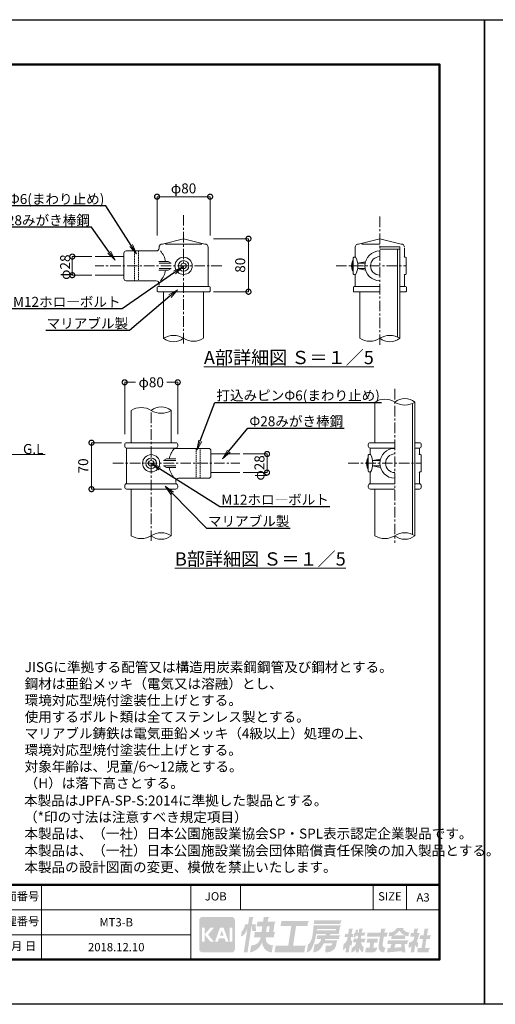
# Model space of a CAD drawing. Extents: x -29 to 25228, y -14 to 9236.
# Drawn here: x 8368 to 12669, y -14 to 8897 of the extents above; entities that cross this region are included whole.
import ezdxf
from ezdxf import colors
from ezdxf.entities.mleader import LeaderData, LeaderLine
from ezdxf.enums import TextEntityAlignment as Align
from ezdxf.math import Vec2, Vec3

# ---------------------------------------------------------------- set-up
doc = ezdxf.new("R2010")
doc.units = 0
doc.header["$MEASUREMENT"] = 0
doc.header["$PDMODE"] = 1
doc.linetypes.add('CENTER', pattern=[50.8, 31.75, -6.35, 6.35, -6.35])
doc.linetypes.add('DASHED', pattern=[19.05, 12.7, -6.35])
doc.layers.get('0').update_dxf_attribs({"linetype": 'CONTINUOUS'})
doc.layers.get('DefPoints').update_dxf_attribs({"linetype": 'CONTINUOUS'})
for name, color, linetype, lineweight in [('FRAM3', 1, 'CONTINUOUS', 50), ('ハッチング', 8, 'CONTINUOUS', 5), ('基準線', 6, 'CENTER', 18), ('外形線', 7, 'CONTINUOUS', 18), ('寸法線', 3, 'CONTINUOUS', 18), ('文字', 4, 'CONTINUOUS', 18), ('文字引出', 4, 'CONTINUOUS', 18), ('細線', 8, 'CONTINUOUS', 18), ('隠れ線', 5, 'DASHED', 18)]:
    doc.layers.add(name, color=color, linetype=linetype, lineweight=lineweight)
doc.layers.add('文字注記', color=4, linetype='CONTINUOUS')
doc.styles.get("Standard").update_dxf_attribs({"font": 'TXT.SHX', "bigfont": 'bigfont.shx'})
doc.dimstyles.new('30-5', dxfattribs={"dimscale": 30, "dimtxt": 3, "dimasz": 3, "dimexe": 0, "dimexo": 1, "dimgap": 1, "dimtad": 3, "dimdec": 1, "dimlfac": 0.166667, "dimdsep": 46, "dimtxsty": 'Standard', "dimblk": 'DOTSMALL', "dimcen": 0, "dimclrd": 3, "dimclre": 256, "dimclrt": 7, "dimadec": 3, "dimazin": 2, "dimtfac": 1, "dimtdec": 1, "dimtix": 1, "dimtmove": 2, "dimatfit": 2, "dimldrblk": 'OPEN', "dimfxl": 0, "dimtolj": 1, "dimlwd": -1, "dimlwe": -1, "dimarcsym": 0})

# ---------------------------------------------------------------- blocks, each defined once
blk = doc.blocks.new('快工房表題欄1')
at = {"layer": 'ハッチング'}
h = blk.add_hatch(color=256, dxfattribs=at)
h.paths.add_polyline_path([(-61.74, 11.86, 0.414214), (-62.74, 12.86), (-71.47, 12.86, 0.414214), (-72.47, 11.86), (-72.47, 3.14, 0.414214), (-71.47, 2.14), (-62.74, 2.14, 0.414214), (-61.74, 3.14)])
h.paths.add_polyline_path([(-68.01, 9.65), (-69.81, 7.5), (-68.01, 5.35), (-69.06, 5.35), (-70.86, 7.5), (-70.86, 5.35), (-71.66, 5.35), (-71.66, 9.65), (-70.86, 9.65), (-70.86, 7.5), (-69.06, 9.65)], flags=16)
h.paths.add_polyline_path([(-66.22, 9.65), (-65.15, 9.65), (-63.62, 5.35), (-64.47, 5.35), (-64.86, 6.43), (-66.51, 6.43), (-66.89, 5.35), (-67.74, 5.35)], flags=16)
h.paths.add_polyline_path([(-65.68, 8.75), (-65.14, 7.23), (-66.22, 7.23)], flags=0)
h.paths.add_polyline_path([(-63.35, 9.65), (-62.55, 9.65), (-62.55, 5.35), (-63.35, 5.35)], flags=16)
h = blk.add_hatch(color=256, dxfattribs=at)
h.paths.add_polyline_path([(-56.66, 10.39), (-56.48, 8.63), (-55.35, 8.63), (-55.5, 10.13, -0.262415), (-55.3, 10.59), (-56.63, 10.59), (-56.37, 12.27, -0.232242), (-55.95, 12.86), (-57.41, 12.86), (-57.76, 10.59), (-58.69, 10.59, -0.148344), (-59.53, 8.61, -0.154378), (-59.64, 8.54), (-59.68, 8.53), (-59.89, 6.98, 0.208713), (-58.41, 8.3), (-57.97, 9.25), (-59.06, 2.14), (-57.93, 2.14)])
h.paths.add_polyline_path([(-49.77, 10.82, -0.232242), (-49.35, 11.42), (-51.84, 11.42), (-51.71, 12.27, -0.232242), (-51.3, 12.86), (-53.01, 12.86), (-53.24, 11.42), (-54.94, 11.42), (-55.16, 9.98), (-53.46, 9.98), (-53.71, 8.32), (-55.71, 8.32), (-55.97, 6.68), (-53.97, 6.68, -0.398913), (-56.79, 4.3), (-57.21, 2.14, 0.260652), (-53.49, 5.23, 0.395449), (-50.61, 2.14), (-50.33, 3.95, -0.370178), (-49.92, 4.3), (-50.27, 4.3, -0.507828), (-52.37, 6.68), (-49.99, 6.68), (-49.83, 7.73, -0.232242), (-49.41, 8.32), (-50.15, 8.32)])
h.paths.add_polyline_path([(-52.07, 9.98), (-51.24, 9.98), (-51.49, 8.32), (-52.32, 8.32)], flags=16)
h.paths.add_polyline_path([(-39.73, 11.03, -0.232242), (-39.32, 11.62), (-47.72, 11.62), (-47.96, 10.08), (-44.73, 10.08), (-45.63, 4.2), (-49.46, 4.2), (-49.78, 2.14), (-40.81, 2.14), (-40.58, 3.6, -0.232242), (-40.17, 4.2), (-44.19, 4.2), (-43.28, 10.08), (-39.88, 10.08)])
h.paths.add_polyline_path([(-29.43, 11.83), (-37.82, 11.83), (-37.95, 10.69), (-29.93, 10.69), (-29.84, 11.23, -0.232242)])
h.paths.add_polyline_path([(-29.66, 10.28), (-37.99, 10.28), (-38.33, 7.29, -0.097157), (-39.21, 4.91, -0.2357), (-39.67, 4.61), (-40.09, 2.14, 0.226047), (-38.64, 3.17, 0.083786), (-37.21, 7.75), (-34.3, 7.75), (-34.37, 7.29), (-36.91, 7.29), (-37.08, 6.21), (-35.75, 6.21, -0.427669), (-37.72, 4.61), (-38.13, 2.14, 0.253999), (-35.61, 3.68), (-34.93, 4.87), (-32.34, 4.87, -0.398951), (-33.07, 4.2), (-34.31, 4.2), (-34.52, 2.14), (-33.58, 2.22, 0.315607), (-31.22, 4.2), (-31.06, 5.2, -0.232242), (-30.65, 5.8), (-34.57, 5.8), (-34.5, 6.21), (-30.38, 6.21), (-30.3, 6.7, -0.232242), (-29.89, 7.29), (-33.13, 7.29), (-33.06, 7.75), (-30.38, 7.75), (-30.08, 9.69, -0.232242)])
h.paths.add_polyline_path([(-31.2, 9.25), (-31.27, 8.79), (-37.05, 8.79), (-36.98, 9.25)], flags=16)
h = blk.add_hatch(color=256, dxfattribs=at)
h.paths.add_polyline_path([(-26.07, 7.37, -0.196119), (-25.87, 7.71), (-26.55, 7.71), (-26.38, 8.76, -0.232242), (-25.97, 9.36), (-27.32, 9.36), (-27.58, 7.71), (-28.51, 7.71), (-28.66, 6.78), (-27.72, 6.78, -0.226694), (-28.95, 4.61), (-29.22, 2.86, 0.107445), (-28.2, 3.68), (-28.43, 2.14), (-27.4, 2.14), (-27.05, 4.41, 0.167613), (-26.56, 4.18), (-26.34, 5.64, -0.334207), (-26.8, 6.06), (-26.69, 6.78), (-26.17, 6.78)])
h.paths.add_polyline_path([(-22.19, 8.12), (-23.49, 8.12), (-23.39, 8.76, -0.232242), (-22.98, 9.36), (-24.23, 9.36), (-24.42, 8.12), (-24.76, 8.12), (-24.62, 9.05), (-25.24, 9.05), (-25.32, 8.51, -0.211166), (-25.77, 7.81), (-25.96, 6.57, 0.16663), (-25.09, 7.19), (-24.56, 7.19), (-24.71, 6.26), (-25.9, 6.26), (-26.06, 5.23), (-25.17, 5.23, -0.310223), (-26.47, 3.58), (-26.68, 2.14, 0.232492), (-25.18, 3.17), (-25.34, 2.14), (-24.41, 2.14), (-24.19, 3.58, 0.2567), (-23.14, 2.14), (-22.9, 3.68, -0.155803), (-23.73, 5.23), (-22.66, 5.23), (-22.59, 5.67, -0.232242), (-22.18, 6.26), (-23.78, 6.26), (-23.64, 7.19), (-22.66, 7.19), (-22.61, 7.52, -0.232242)])
h.paths.add_polyline_path([(-15.86, 7.52, -0.232242), (-15.44, 8.12), (-16.66, 8.12), (-16.56, 8.76, -0.232242), (-16.15, 9.36), (-17.61, 9.36), (-17.8, 8.12), (-21.75, 8.12), (-21.94, 6.88), (-17.99, 6.88), (-18.42, 4.03, 0.479662), (-16.69, 2.14), (-16.56, 2.98, -0.232242), (-16.14, 3.58), (-16.33, 3.58, -0.48371), (-17.21, 4.53), (-16.85, 6.88), (-15.96, 6.88)])
h.paths.add_polyline_path([(-18.69, 5.93, -0.196119), (-18.49, 6.26), (-21.82, 6.26), (-21.99, 5.13), (-20.91, 5.13), (-21.14, 3.58), (-22.23, 3.58), (-22.45, 2.14), (-20.01, 2.14, 0.392788), (-18.84, 3.89, -0.340104), (-19.39, 3.58), (-20.01, 3.58), (-19.77, 5.13), (-18.81, 5.13)])
h.paths.add_polyline_path([(-11.07, 9.15, -0.207311), (-10.8, 9.56), (-12.86, 9.56, -0.27827), (-15.23, 8.12), (-15.39, 7.04, 0.062802), (-14.47, 7.12), (-14.62, 6.16), (-10.49, 6.16), (-10.33, 7.23, 0.06639), (-9.42, 7.04), (-9.34, 7.52, -0.211093), (-8.99, 8.08, -0.196447)])
h.paths.add_polyline_path([(-10.48, 7.29), (-13.9, 7.29, 0.15691), (-12.14, 8.74, 0.161164)], flags=16)
h.paths.add_polyline_path([(-9.29, 5.75), (-15.59, 5.75), (-15.75, 4.72), (-14.51, 4.72), (-14.92, 3.48), (-15.65, 3.48), (-15.85, 2.14), (-11.36, 2.53), (-11.32, 2.14), (-10.28, 2.14), (-10.59, 4.72), (-9.78, 4.72), (-9.71, 5.15, -0.232242)])
h.paths.add_polyline_path([(-11.62, 4.72), (-11.51, 3.76), (-13.66, 3.57), (-13.27, 4.72)], flags=17)
h.paths.add_polyline_path([(-5.84, 8.02), (-6.8, 8.02), (-6.69, 8.76, -0.232242), (-6.27, 9.36), (-7.63, 9.36), (-7.83, 8.02), (-8.67, 8.02), (-8.84, 6.88), (-7.6, 6.88, -0.397579), (-9.25, 5.13), (-9.36, 3.48, 0.050976), (-8.46, 3.94), (-8.74, 2.14), (-7.71, 2.14), (-7.36, 4.41, 0.16671), (-6.67, 3.58), (-6.47, 4.92, -0.169934), (-6.85, 5.64, 0.091272), (-6.26, 7.34), (-6.25, 7.42, -0.232242)])
h.paths.add_polyline_path([(-2.46, 7.29), (-3.82, 7.29), (-3.59, 8.76, -0.232242), (-3.18, 9.36), (-4.53, 9.36), (-4.85, 7.29), (-5.88, 7.29), (-6.06, 6.16), (-5.02, 6.16), (-5.44, 3.48), (-6.57, 3.48), (-6.78, 2.14), (-3.37, 2.14), (-3.26, 2.88, -0.232242), (-2.84, 3.48), (-4.41, 3.48), (-3.99, 6.16), (-2.96, 6.16), (-2.88, 6.7, -0.232242)])
at = {"layer": 'FRAM3'}
for p, q in [((0, 22.5), (-377.5, 22.5)), ((-377.5, 22.5), (-377.5, 0)), ((0, 0), (0, 22.5)), ((0, 0), (-377.5, 0))]:
    blk.add_line(p, q, dxfattribs=at)
at = {"layer": '外形線'}
for p, q in [((-272.5, 22.5), (-272.5, 0)), ((-270, 22.5), (-270, 0)), ((-250, 22.5), (-250, 0)), ((-220, 22.5), (-220, 0)), ((-135, 22.5), (-135, 0)), ((-75, 22.5), (-75, 0)), ((-20, 22.5), (-20, 15)), ((0, 15), (-377.5, 15)), ((-75, 7.5), (-377.5, 7.5))]:
    blk.add_line(p, q, dxfattribs=at)
at = {"layer": '細線'}
for p, q in [((-367.5, 22.5), (-367.5, 0)), ((-302.5, 22.5), (-302.5, 0)), ((-260, 22.5), (-260, 0)), ((-240, 22.5), (-240, 0)), ((-205, 22.5), (-205, 0)), ((-120, 22.5), (-120, 0)), ((-60, 22.5), (-60, 15)), ((-10, 22.5), (-10, 15))]:
    blk.add_line(p, q, dxfattribs=at)
at = {"layer": '文字', "attachment_point": 5}
for s, insert, char_height, width in [('符 号', (-372.5, 18.75), 2.5, 10), ('改 定 事 項', (-335, 18.75), 2.5, 65), ('年 月 日', (-287.5, 18.75), 2.5, 30), ('設 計', (-265, 18.75), 2.5, 10), ('ｍｍ', (-230, 18.75), 3, 20), ('製品名称', (-212.5, 18.75), 2.5, 15), ('図面番号', (-127.5, 18.75), 2.5, 15), ('JOB', (-67.5, 18.75), 2.5, 15), ('SIZE', (-15, 18.75), 2.5, 10), ('製 図', (-265, 11.25), 2.5, 10), ('縮 尺', (-245, 11.25), 2.5, 10), ('型    番', (-212.5, 11.25), 2.5, 15), ('管理番号', (-127.5, 11.25), 2.5, 15), ('検 図', (-265, 3.75), 2.5, 10), ('番 号', (-245, 3.75), 2.5, 10), ('物件名称', (-212.5, 3.75), 2.5, 15), ('年 月 日', (-127.5, 3.75), 2.5, 15)]:
    blk.add_mtext(s, dxfattribs=dict(at, insert=insert, char_height=char_height, width=width))
at = {"layer": '文字'}
for tag, p in [('設計', (-255, 18.75)), ('製品名称', (-170, 18.75)), ('図面番号', (-97.5, 18.75)), ('JOB', (-40, 18.75)), ('A*', (-5, 18.75)), ('符号１', (-372.5, 11.25)), ('改定事項１', (-335, 11.25)), ('改定年月日１', (-287.5, 11.25)), ('製図', (-255, 11.25)), ('縮尺', (-230, 11.25)), ('型番', (-170, 11.25)), ('管理番号', (-97.5, 11.25)), ('符号２', (-372.5, 3.75)), ('改定事項２', (-335, 3.75)), ('改定年月日２', (-287.5, 3.75)), ('検図', (-255, 3.75)), ('番号', (-230, 3.75)), ('物件名称', (-170, 3.75)), ('年月日', (-97.5, 3.75))]:
    blk.add_attdef(tag, text='', height=2.5, dxfattribs=at).set_placement(p, align=Align.MIDDLE_CENTER)
blk = doc.blocks.new('_DotSmall')
at = {"layer": 'FRAM3', "color": 0, "const_width": 0.5}
blk.add_lwpolyline([(-0.0625, 0, 1), (0.0625, 0, 1)], format="xyb", close=True, dxfattribs=at)
blk = doc.blocks.new('*D30')
at = {"layer": 'DefPoints', "color": 0}
for p in [(9049.8, 6752.6), (8843.6, 6584.6), (9049.8, 6584.6)]:
    blk.add_point(p, dxfattribs=at)
at = {"layer": '寸法線'}
for p, q in [((9019.8, 6752.6), (8843.6, 6752.6)), ((9019.8, 6584.6), (8843.6, 6584.6))]:
    blk.add_line(p, q, dxfattribs=at)
at = {"layer": '寸法線', "color": 3}
blk.add_line((8843.6, 6752.6), (8843.6, 6584.6), dxfattribs=at)
at = {"layer": '寸法線', "color": 3, "xscale": 90, "yscale": 90, "zscale": 90}
for p, rotation in [((8843.6, 6752.6), 90), ((8843.6, 6584.6), 270)]:
    blk.add_blockref('_DotSmall', p, dxfattribs=dict(at, rotation=rotation))
at = {"layer": '寸法線', "color": 7, "insert": (8778.9, 6657), "char_height": 90, "attachment_point": 5, "rotation": 90}
blk.add_mtext('\\A1;φ28', dxfattribs=at)
blk = doc.blocks.new('_OPEN')
at = {"color": 0, "linetype": 'ByBlock'}
for p, q in [((-1, 0.167), (0, 0)), ((0, 0), (-1, -0.167)), ((0, 0), (-1, 0))]:
    blk.add_line(p, q, dxfattribs=at)
blk = doc.blocks.new('*D31')
at = {"layer": 'DefPoints', "color": 0}
for p in [(10090, 6914.6), (10090, 6434.6), (10437.1, 6434.6)]:
    blk.add_point(p, dxfattribs=at)
at = {"layer": '寸法線'}
for p, q in [((10120, 6914.6), (10437.1, 6914.6)), ((10120, 6434.6), (10437.1, 6434.6))]:
    blk.add_line(p, q, dxfattribs=at)
at = {"layer": '寸法線', "color": 3}
blk.add_line((10437.1, 6914.6), (10437.1, 6434.6), dxfattribs=at)
at = {"layer": '寸法線', "color": 3, "xscale": 90, "yscale": 90, "zscale": 90}
for p, rotation in [((10437.1, 6914.6), 90), ((10437.1, 6434.6), 270)]:
    blk.add_blockref('_DotSmall', p, dxfattribs=dict(at, rotation=rotation))
at = {"layer": '寸法線', "color": 7, "insert": (10362.1, 6674.6), "char_height": 90, "attachment_point": 5, "rotation": 90}
blk.add_mtext('\\A1;80', dxfattribs=at)
blk = doc.blocks.new('*D32')
at = {"layer": 'DefPoints', "color": 0}
for p in [(10090, 7294.9), (9610, 6914.6), (10090, 6914.6)]:
    blk.add_point(p, dxfattribs=at)
at = {"layer": '寸法線'}
for p, q in [((9610, 6944.6), (9610, 7294.9)), ((10090, 6944.6), (10090, 7294.9))]:
    blk.add_line(p, q, dxfattribs=at)
at = {"layer": '寸法線', "color": 3}
blk.add_line((9610, 7294.9), (10090, 7294.9), dxfattribs=at)
at = {"layer": '寸法線', "color": 3, "xscale": 90, "yscale": 90, "zscale": 90, "rotation": 180}
blk.add_blockref('_DotSmall', (9610, 7294.9), dxfattribs=at)
at = {"layer": '寸法線', "color": 3, "xscale": 90, "yscale": 90, "zscale": 90}
blk.add_blockref('_DotSmall', (10090, 7294.9), dxfattribs=at)
at = {"layer": '寸法線', "color": 7, "insert": (9850, 7369.9), "char_height": 90, "attachment_point": 5}
blk.add_mtext('\\A1;φ80', dxfattribs=at)
blk = doc.blocks.new('*D33')
at = {"layer": 'DefPoints', "color": 0}
for p in [(9017.2, 5068.4), (9317.2, 5068.4), (9317.2, 4648.4)]:
    blk.add_point(p, dxfattribs=at)
at = {"layer": '寸法線'}
for p, q in [((9287.2, 5068.4), (9017.2, 5068.4)), ((9287.2, 4648.4), (9017.2, 4648.4))]:
    blk.add_line(p, q, dxfattribs=at)
at = {"layer": '寸法線', "color": 3}
blk.add_line((9017.2, 4648.4), (9017.2, 5068.4), dxfattribs=at)
at = {"layer": '寸法線', "color": 3, "xscale": 90, "yscale": 90, "zscale": 90}
for p, rotation in [((9017.2, 5068.4), 90), ((9017.2, 4648.4), 270)]:
    blk.add_blockref('_DotSmall', p, dxfattribs=dict(at, rotation=rotation))
at = {"layer": '寸法線', "color": 7, "insert": (8942.2, 4858.4), "char_height": 90, "attachment_point": 5, "rotation": 90}
blk.add_mtext('\\A1;70', dxfattribs=at)
blk = doc.blocks.new('*D34')
at = {"layer": 'DefPoints', "color": 0}
for p in [(10357.5, 4966.4), (10357.5, 4798.4), (10605, 4798.4)]:
    blk.add_point(p, dxfattribs=at)
at = {"layer": '寸法線'}
for p, q in [((10387.5, 4966.4), (10605, 4966.4)), ((10387.5, 4798.4), (10605, 4798.4))]:
    blk.add_line(p, q, dxfattribs=at)
at = {"layer": '寸法線', "color": 3}
blk.add_line((10605, 4966.4), (10605, 4798.4), dxfattribs=at)
at = {"layer": '寸法線', "color": 3, "xscale": 90, "yscale": 90, "zscale": 90}
for p, rotation in [((10605, 4966.4), 90), ((10605, 4798.4), 270)]:
    blk.add_blockref('_DotSmall', p, dxfattribs=dict(at, rotation=rotation))
at = {"layer": '寸法線', "color": 7, "insert": (10536.2, 4840.7), "char_height": 90, "attachment_point": 5, "rotation": 90}
blk.add_mtext('\\A1;φ28', dxfattribs=at)
blk = doc.blocks.new('*D35')
at = {"layer": 'DefPoints', "color": 0}
for p in [(9797.2, 5615.2), (9317.2, 5116.4), (9797.2, 5116.4)]:
    blk.add_point(p, dxfattribs=at)
at = {"layer": '寸法線'}
for p, q in [((9317.2, 5146.4), (9317.2, 5615.2)), ((9797.2, 5146.4), (9797.2, 5615.2))]:
    blk.add_line(p, q, dxfattribs=at)
at = {"layer": '寸法線', "color": 3}
for p, q in [((9317.2, 5615.2), (9414.7, 5615.2)), ((9797.2, 5615.2), (9699.7, 5615.2))]:
    blk.add_line(p, q, dxfattribs=at)
at = {"layer": '寸法線', "color": 3, "xscale": 90, "yscale": 90, "zscale": 90, "rotation": 180}
blk.add_blockref('_DotSmall', (9317.2, 5615.2), dxfattribs=at)
at = {"layer": '寸法線', "color": 3, "xscale": 90, "yscale": 90, "zscale": 90}
blk.add_blockref('_DotSmall', (9797.2, 5615.2), dxfattribs=at)
at = {"layer": '寸法線', "color": 7, "insert": (9557.2, 5615.2), "char_height": 90, "attachment_point": 5}
blk.add_mtext('\\A1;φ80', dxfattribs=at)

msp = doc.modelspace()

# ---------------------------------------------------------------- linework, layer by layer
at = {"layer": 'DefPoints'}
for points in [[(-29, 8896.5), (12571, 8896.5), (12571, -13.5), (-29, -13.5)], [(12571, 8896.5), (25171, 8896.5), (25171, -13.5), (12571, -13.5)]]:
    msp.add_lwpolyline(points, close=True, dxfattribs=at)
at = {"layer": 'FRAM3', "color": 1, "linetype": 'Continuous'}
msp.add_lwpolyline([(841, 391.5), (841, 8491.5), (12166, 8491.5), (12166, 391.5)], close=True, dxfattribs=at)
at = {"layer": '基準線', "ltscale": 3}
for p, q in [((9850.043, 7128.183), (9850.043, 5947.32)), ((11625.381, 7115.353), (11625.381, 5947.32)), ((10195.893, 6668.615), (9049.81, 6668.615)), ((11229.369, 6668.615), (11864.445, 6668.615)), ((11760.338, 5554.787), (11760.338, 4161.11)), ((9557.224, 5341.974), (9557.224, 4161.11)), ((9211.374, 4882.406), (10357.457, 4882.406)), ((11339.979, 4882.406), (11999.402, 4882.406))]:
    msp.add_line(p, q, dxfattribs=at)
at = {"layer": '外形線'}
for p, q in [((9850.043, 6914.615), (9658.043, 6866.615)), ((9850.043, 6866.615), (9685.572, 6866.615)), ((10042.043, 6866.615), (9850.043, 6914.615)), ((9850.043, 6866.615), (10014.514, 6866.615)), ((11433.381, 6866.615), (11625.381, 6914.615)), ((11625.381, 6866.615), (11460.91, 6866.615)), ((11625.381, 6914.615), (11817.381, 6866.615)), ((9310.043, 6783.615), (9310.043, 6553.615)), ((9603.043, 6803.615), (9330.043, 6803.615)), ((9628.043, 6828.615), (9628.043, 6836.615)), ((10072.043, 6836.615), (10072.043, 6491.615)), ((11403.381, 6836.615), (11403.381, 6752.615)), ((11625.381, 6841.593), (11806.881, 6841.593)), ((11806.881, 6820.593), (11625.381, 6820.593)), ((11785.881, 6820.593), (11785.881, 6698.615)), ((11806.881, 6841.593), (11806.881, 6820.593)), ((11806.881, 6698.615), (11806.881, 6820.593)), ((11847.381, 6748.26), (11847.381, 6828.615)), ((9310.043, 6752.615), (9049.81, 6752.615)), ((9710.332, 6707.5), (9627.05, 6707.5)), ((9738.13, 6692.615), (9628.043, 6692.615)), ((9738.13, 6692.615), (9710.332, 6707.5)), ((11378.445, 6712.615), (11382.445, 6716.615)), ((11378.445, 6712.615), (11378.445, 6624.615)), ((11384.445, 6716.615), (11382.445, 6716.615)), ((11384.445, 6740.615), (11384.445, 6596.615)), ((11384.445, 6613.189), (11384.445, 6724.041)), ((11397.381, 6746.615), (11390.445, 6746.615)), ((11424.539, 6692.615), (11495.659, 6705.993)), ((11424.539, 6692.615), (11492.532, 6692.615)), ((11785.881, 6698.615), (11785.881, 6638.615)), ((11806.881, 6698.615), (11806.881, 6638.615)), ((11851.509, 6746.615), (11858.445, 6746.615)), ((11864.445, 6740.615), (11864.445, 6596.615)), ((11864.445, 6609.725), (11864.445, 6727.505)), ((9710.332, 6629.73), (9627.05, 6629.73)), ((9738.13, 6644.615), (9628.043, 6644.615)), ((9738.13, 6644.615), (9710.332, 6629.73)), ((11378.445, 6624.615), (11382.445, 6620.615)), ((11382.445, 6620.615), (11384.445, 6620.615)), ((11424.539, 6644.615), (11495.659, 6631.237)), ((11424.539, 6644.615), (11492.532, 6644.615)), ((11785.881, 6638.615), (11785.881, 6024.616)), ((11806.881, 6434.615), (11806.881, 6638.615)), ((9310.043, 6584.615), (9049.81, 6584.615)), ((9330.043, 6533.615), (9603.043, 6533.615)), ((9628.043, 6497.615), (9628.043, 6508.615)), ((11390.445, 6590.615), (11397.381, 6590.615)), ((11403.381, 6584.615), (11403.381, 6482.615)), ((11847.381, 6482.615), (11847.381, 6588.97)), ((11847.381, 6497.615), (11847.381, 6508.615)), ((11858.445, 6590.615), (11851.509, 6590.615)), ((9610.043, 6440.615), (9610.043, 6474.627)), ((10084.043, 6434.615), (9616.043, 6434.615)), ((9619.043, 6482.615), (10081.043, 6482.615)), ((10069.043, 6482.615), (9631.043, 6482.615)), ((9850.043, 6482.615), (9638.709, 6482.615)), ((9668.543, 6434.615), (9668.543, 6013.32)), ((9850.043, 6482.615), (10061.377, 6482.615)), ((10031.543, 6434.615), (10031.543, 6013.32)), ((10090.043, 6440.615), (10090.043, 6479.615)), ((11385.381, 6440.615), (11385.381, 6479.615)), ((11391.381, 6434.615), (11625.381, 6434.615)), ((11625.381, 6482.615), (11394.381, 6482.615)), ((11406.381, 6482.615), (11625.381, 6482.615)), ((11625.381, 6482.615), (11414.047, 6482.615)), ((11443.881, 6434.615), (11443.881, 6013.32)), ((11856.381, 6482.615), (11806.881, 6482.615)), ((11806.881, 6482.615), (11836.715, 6482.615)), ((11806.881, 6434.615), (11859.381, 6434.615)), ((11806.881, 6434.615), (11806.881, 6013.32)), ((11865.381, 6440.615), (11865.381, 6474.627)), ((11578.838, 5068.406), (11578.838, 5435.688)), ((11941.838, 4912.406), (11941.838, 5435.688)), ((9375.724, 5068.406), (9375.724, 5360.872)), ((9738.724, 5068.406), (9738.724, 5360.872)), ((11920.838, 4912.406), (11920.838, 5424.391)), ((11941.838, 5080.393), (11941.838, 5374.001)), ((9317.224, 5038.406), (9317.224, 5050.406)), ((9788.224, 5068.406), (9326.224, 5068.406)), ((9335.224, 5068.406), (9779.224, 5068.406)), ((9335.224, 5020.406), (9779.224, 5020.406)), ((9335.224, 5020.406), (9335.224, 4705.406)), ((9557.224, 5068.406), (9345.89, 5068.406)), ((9557.224, 5068.406), (9768.558, 5068.406)), ((9762.027, 5017.406), (10077.224, 5017.406)), ((9797.224, 5038.406), (9797.224, 5050.406)), ((10097.224, 4997.406), (10097.224, 4767.406)), ((11520.338, 5050.406), (11520.338, 5038.406)), ((11538.338, 5068.406), (11760.338, 5068.406)), ((11538.338, 5020.406), (11760.338, 5020.406)), ((11538.338, 5020.406), (11538.338, 4966.406)), ((11920.838, 5034.383), (11920.838, 4912.406)), ((11941.838, 5068.406), (11982.338, 5068.406)), ((11941.838, 5020.406), (11982.338, 5020.406)), ((11982.338, 4962.051), (11982.338, 5020.406)), ((12000.338, 5050.406), (12000.338, 5038.406)), ((8599.012, 4962.721), (2730.4, 4962.721)), ((9669.137, 4906.406), (9696.935, 4921.291)), ((9669.137, 4906.406), (9779.224, 4906.406)), ((9696.935, 4921.291), (9780.217, 4921.291)), ((10097.224, 4966.406), (10357.457, 4966.406)), ((11517.402, 4930.406), (11513.402, 4926.406)), ((11513.402, 4838.406), (11513.402, 4926.406)), ((11519.402, 4930.406), (11517.402, 4930.406)), ((11519.402, 4954.406), (11519.402, 4810.406)), ((11519.402, 4826.98), (11519.402, 4937.831)), ((11532.338, 4960.406), (11525.402, 4960.406)), ((11559.496, 4906.406), (11630.615, 4919.783)), ((11559.496, 4906.406), (11627.488, 4906.406)), ((11920.838, 4912.406), (11920.838, 4852.406)), ((11941.838, 4912.406), (11941.838, 4852.406)), ((11986.465, 4960.406), (11993.402, 4960.406)), ((11999.402, 4954.406), (11999.402, 4810.406)), ((11999.402, 4823.516), (11999.402, 4941.295)), ((9669.137, 4858.406), (9696.935, 4843.521)), ((9669.137, 4858.406), (9779.224, 4858.406)), ((9696.935, 4843.521), (9780.217, 4843.521)), ((11513.402, 4838.406), (11517.402, 4834.406)), ((11517.402, 4834.406), (11519.402, 4834.406)), ((11559.496, 4858.406), (11627.488, 4858.406)), ((11559.496, 4858.406), (11630.615, 4845.028)), ((11920.838, 4852.406), (11920.838, 4238.407)), ((11941.838, 4648.406), (11941.838, 4852.406)), ((9779.224, 4711.406), (9779.224, 4722.406)), ((10077.224, 4747.406), (9804.224, 4747.406)), ((10097.224, 4798.406), (10357.457, 4798.406)), ((11525.402, 4804.406), (11532.338, 4804.406)), ((11538.338, 4798.406), (11538.338, 4696.406)), ((11982.338, 4696.406), (11982.338, 4802.76)), ((11982.338, 4711.406), (11982.338, 4722.406)), ((11993.402, 4804.406), (11986.465, 4804.406)), ((9317.224, 4666.406), (9317.224, 4678.406)), ((9788.224, 4696.406), (9326.224, 4696.406)), ((9335.224, 4696.406), (9779.224, 4696.406)), ((9335.224, 4648.406), (9779.224, 4648.406)), ((9557.224, 4696.406), (9345.89, 4696.406)), ((9375.724, 4648.406), (9375.724, 4227.11)), ((9557.224, 4696.406), (9768.558, 4696.406)), ((9738.724, 4648.406), (9738.724, 4227.11)), ((9797.224, 4666.406), (9797.224, 4678.406)), ((11520.338, 4666.406), (11520.338, 4678.406)), ((11760.338, 4696.406), (11529.338, 4696.406)), ((11760.338, 4696.406), (11538.338, 4696.406)), ((11538.338, 4648.406), (11760.338, 4648.406)), ((11541.338, 4696.406), (11760.338, 4696.406)), ((11578.838, 4648.406), (11578.838, 4227.11)), ((11991.338, 4696.406), (11941.838, 4696.406)), ((11941.838, 4648.406), (11941.838, 4227.11)), ((11941.838, 4648.406), (11982.338, 4648.406)), ((12000.338, 4666.406), (12000.338, 4678.406))]:
    msp.add_line(p, q, dxfattribs=at)
for points in [[(10031.543, 6013.32, -0.289613), (9850.043, 6013.32, 0.289613), (9668.543, 6013.32, -0.08748866)], [(9668.543, 6013.32, 0.35671057), (9850.043, 6013.32, 7.2840411)], [(11443.881, 6013.32, 0.289613), (11625.381, 6013.32, -0.289613), (11806.881, 6013.32, 0.08748866)], [(11806.881, 6013.32, -0.35671057), (11625.381, 6013.32, -7.2840411)], [(11578.838, 5435.688, -0.289613), (11760.338, 5435.688, 0.289613), (11941.838, 5435.688, -0.08748866)], [(11941.838, 5435.688, 0.35671057), (11760.338, 5435.688, 7.2840411)], [(9375.724, 5360.872, -0.289613), (9557.224, 5360.872, 0.289613), (9738.724, 5360.872, -0.08748866)], [(9738.724, 5360.872, 0.35671057), (9557.224, 5360.872, 7.2840411)], [(9375.724, 4227.11, 0.289613), (9557.224, 4227.11, -0.289613), (9738.724, 4227.11, 0.08748866)], [(9738.724, 4227.11, -0.35671057), (9557.224, 4227.11, -7.2840411)], [(11578.838, 4227.11, 0.289613), (11760.338, 4227.11, -0.289613), (11941.838, 4227.11, 0.08748866)], [(11941.838, 4227.11, -0.35671057), (11760.338, 4227.11, -7.2840411)]]:
    msp.add_lwpolyline(points, format="xyb", dxfattribs=at)
for centre, radius in [((9850.043, 6668.615), 78), ((9850.043, 6668.615), 48), ((9850.043, 6668.615), 25), ((9557.224, 4882.406), 78), ((9557.224, 4882.406), 48), ((9557.224, 4882.406), 25)]:
    msp.add_circle(centre, radius, dxfattribs=at)
for centre, radius, start, end in [((9658.043, 6836.615), 30, 90, 180), ((10042.043, 6836.615), 30, 0, 90), ((11433.381, 6836.615), 30, 90, 180), ((11817.381, 6836.615), 30, 0, 90), ((9330.043, 6783.615), 20, 90, 180), ((9603.043, 6828.615), 25, 270, 0), ((9485.138, 6668.615), 206.162, 10.8718889, 40.9063817), ((11625.381, 6668.615), 135, 90, 270), ((11470.811, 6668.615), 102.311, 154.5285487, 205.4714513), ((11390.445, 6740.615), 6, 90, 180), ((11397.381, 6752.615), 6, 270, 0), ((11260.825, 6668.615), 165.464, 329.4917072, 30.5082928), ((11625.381, 6668.615), 84, 90, 270), ((11851.509, 6752.615), 6, 180, 270), ((11858.445, 6740.615), 6, 0, 90), ((9485.138, 6668.615), 206.162, 319.0936183, 349.1281111), ((11390.445, 6596.615), 6, 180, 270), ((11858.445, 6596.615), 6, 270, 0), ((9330.043, 6553.615), 20, 180, 270), ((9603.043, 6508.615), 25, 0, 90), ((11397.381, 6584.615), 6, 0, 90), ((11851.509, 6584.615), 6, 90, 180), ((9619.043, 6473.615), 9, 90, 180), ((9616.043, 6440.615), 6, 180, 270), ((9619.043, 6491.615), 9, 270, 0), ((10081.043, 6491.615), 9, 180, 270), ((10081.043, 6473.615), 9, 0, 90), ((10084.043, 6440.615), 6, 270, 360), ((11394.381, 6473.615), 9, 90, 180), ((11391.381, 6440.615), 6, 180, 270), ((11394.381, 6491.615), 9, 270, 0), ((11856.381, 6491.615), 9, 180, 270), ((11856.381, 6473.615), 9, 0, 90), ((11859.381, 6440.615), 6, 270, 0), ((9335.224, 5050.406), 18, 90, 180), ((9335.224, 5038.406), 18, 180, 270), ((9922.129, 4882.406), 206.162, 139.0936183, 169.1281111), ((9779.224, 5050.406), 18, 0, 90), ((9779.224, 5038.406), 18, 270, 0), ((10077.224, 4997.406), 20, 0, 90), ((11538.338, 5050.406), 18, 90, 180), ((11538.338, 5038.406), 18, 180, 270), ((11760.338, 4882.406), 135, 90, 270), ((11982.338, 5050.406), 18, 0, 90), ((11982.338, 5038.406), 18, 270, 0), ((11626.683, 4882.406), 121.527, 158.7732082, 201.2267918), ((11525.402, 4954.406), 6, 90, 180), ((11532.338, 4966.406), 6, 270, 0), ((11395.781, 4882.406), 165.464, 329.4917072, 30.5082928), ((11760.338, 4882.406), 84, 90, 270), ((11986.465, 4966.406), 6, 180, 270), ((11993.402, 4954.406), 6, 0, 90), ((9922.129, 4882.406), 206.162, 190.8718889, 220.9063817), ((9804.224, 4722.406), 25, 90, 180), ((10077.224, 4767.406), 20, 270, 0), ((11525.402, 4810.406), 6, 180, 270), ((11532.338, 4798.406), 6, 0, 90), ((11986.465, 4798.406), 6, 90, 180), ((11993.402, 4810.406), 6, 270, 0), ((9335.224, 4678.406), 18, 90, 180), ((9335.224, 4666.406), 18, 180, 270), ((9326.224, 4705.406), 9, 270, 0), ((9788.224, 4705.406), 9, 180, 270), ((9779.224, 4678.406), 18, 0, 90), ((9779.224, 4666.406), 18, 270, 0), ((11538.338, 4678.406), 18, 90, 180), ((11538.338, 4666.406), 18, 180, 270), ((11982.338, 4678.406), 18, 0, 90), ((11982.338, 4666.406), 18, 270, 0)]:
    msp.add_arc(centre, radius, start, end, dxfattribs=at)
at = {"layer": '隠れ線'}
for p, q in [((9407.348, 6533.615), (9407.348, 6803.615)), ((9443.348, 6803.615), (9443.348, 6533.615)), ((9963.919, 5017.406), (9963.919, 4747.406)), ((9999.919, 4747.406), (9999.919, 5017.406))]:
    msp.add_line(p, q, dxfattribs=at)

# ---------------------------------------------------------------- block references
at = {"layer": '外形線', "xscale": 30, "yscale": 30, "zscale": 30}
msp.add_blockref('快工房表題欄1', (12166, 391.5), dxfattribs=at).add_auto_attribs({'A*': 'A3', '管理番号': 'MT3-B', '年月日': '2018.12.10', '製品名称': '3連鉄棒', '型番': 'HB-1100T-2018', '縮尺': '図示', '番号': '1/1'})

# ---------------------------------------------------------------- texts
at = {"layer": '文字'}
msp.add_text('G.L', height=90, dxfattribs=at).set_placement((8397.836, 4966.471))
for s, insert, char_height, attachment_point in [('{\\LA部詳細図 Ｓ＝１／5}', (10802.426, 5839.522), 120, 5), ('{\\LB部詳細図 Ｓ＝１／5}', (10544.228, 4016.567), 120, 5), ('JISGに準拠する配管又は構造用炭素鋼鋼管及び鋼材とする。\\P鋼材は亜鉛メッキ（電気又は溶融）とし、\\P環境対応型焼付塗装仕上げとする。\\P使用するボルト類は全てステンレス製とする。\\Pマリアブル鋳鉄は電気亜鉛メッキ（4級以上）処理の上、\\P環境対応型焼付塗装仕上げとする。\\P対象年齢は、児童/6～12歳とする。\\P（H）は落下高さとする。', (8412.806, 1914.598), 90, 7), ('本製品はJPFA-SP-S:2014に準拠した製品とする。\\P（*印の寸法は注意すべき規定項目）', (8407.456, 1607.257), 90, 7)]:
    msp.add_mtext(s, dxfattribs=dict(at, insert=insert, char_height=char_height, attachment_point=attachment_point))
at = {"layer": '文字注記', "char_height": 90, "attachment_point": 7}
for s, insert in [('本製品は、（一社）日本公園施設業協会SP・SPL表示認定企業製品です。', (8410.572, 1458.481)), ('本製品は、（一社）日本公園施設業協会団体賠償責任保険の加入製品とする。\\P本製品の設計図面の変更、模倣を禁止いたします。', (8410.572, 1154.698))]:
    msp.add_mtext(s, dxfattribs=dict(at, insert=insert))

# ---------------------------------------------------------------- dimensions: what is measured, and where the dimension line sits
at = {"layer": '寸法線'}
dim = msp.add_linear_dim(base=(10090.043, 7294.867), p1=(9610.043, 6914.615), p2=(10090.043, 6914.615), text='φ<>', dimstyle='30-5', dxfattribs=at)
dim.commit()
dim.dimension.update_dxf_attribs({"geometry": '*D32', "text_midpoint": (9850.043, 7369.867)})
for base, p1, p2, picture, middle in [((10437.062, 6434.615), (10090.043, 6914.615), (10090.043, 6434.615), '*D31', (10362.062, 6674.615)), ((9017.224, 5068.406), (9317.224, 4648.406), (9317.224, 5068.406), '*D33', (8942.224, 4858.406))]:
    dim = msp.add_linear_dim(base=base, p1=p1, p2=p2, angle=90, dimstyle='30-5', dxfattribs=at)
    dim.commit()
    dim.dimension.update_dxf_attribs({"geometry": picture, "text_midpoint": middle})
for base, p1, p2, picture, middle in [((8843.628, 6584.615), (9049.81, 6752.615), (9049.81, 6584.615), '*D30', (8778.926, 6657)), ((10604.964, 4798.406), (10357.457, 4966.406), (10357.457, 4798.406), '*D34', (10536.154, 4840.744))]:
    dim = msp.add_linear_dim(base=base, p1=p1, p2=p2, angle=90, text='φ<>', dimstyle='30-5', dxfattribs=at)
    dim.commit()
    dim.dimension.update_dxf_attribs({"geometry": picture, "text_midpoint": middle, "dimtype": 160})
dim = msp.add_linear_dim(base=(9797.224, 5615.157), p1=(9317.224, 5116.406), p2=(9797.224, 5116.406), text='φ<>', dimstyle='30-5', dxfattribs=at)
dim.commit()
dim.dimension.update_dxf_attribs({"geometry": '*D35', "text_midpoint": (9557.224, 5615.157), "dimtype": 160})

# ---------------------------------------------------------------- leaders
at = {"layer": '文字引出'}
ml = msp.add_multileader_mtext('Standard', dxfattribs=at)
ml.set_content('打込みピンΦ6(まわり止め)', color=7)
ml.set_leader_properties()
ml.set_arrow_properties(name='OPEN')
ml.build(insert=Vec2(0, 0))
ml.multileader.update_dxf_attribs({"text_left_attachment_type": 6, "text_right_attachment_type": 6, "dogleg_length": 0.36, "arrow_head_size": 90, "scale": 30})
ctx = ml.context
ctx.base_point, ctx.scale, ctx.char_height, ctx.arrow_head_size, ctx.landing_gap_size, ctx.plane_origin = Vec3(7762.719, 7210.607), 30, 90, 90, 2.7, Vec3(9423.745, 6777.676)
ctx.left_attachment, ctx.right_attachment, ctx.text_align_type = 6, 6, 2
notes = []
notes.append((ctx, [(0, (1, 1, 0), (9146.919, 7210.607), (-1, 0), 10.8, [(0, [(9423.745, 6777.676)], 0, [])])]))
ctx.mtext.insert, ctx.mtext.alignment, ctx.mtext.flow_direction = Vec3(9133.419, 7318.607), 3, 5
ml = msp.add_multileader_mtext('Standard', dxfattribs=at)
ml.set_content('Φ28みがき棒鋼', color=7)
ml.set_leader_properties()
ml.set_arrow_properties(name='OPEN')
ml.build(insert=Vec2(0, 0))
ml.multileader.update_dxf_attribs({"text_left_attachment_type": 6, "text_right_attachment_type": 6, "dogleg_length": 0.36, "arrow_head_size": 90, "scale": 30})
ctx = ml.context
ctx.base_point, ctx.scale, ctx.char_height, ctx.arrow_head_size, ctx.landing_gap_size, ctx.plane_origin = Vec3(8201.542, 7018.713), 30, 90, 90, 2.7, Vec3(7961.487, 6742.108)
ctx.left_attachment, ctx.right_attachment, ctx.text_align_type = 6, 6, 2
notes.append((ctx, [(1, (1, 1, 0), (9015.742, 7018.713), (-1, 0), 10.8, [(0, [(9230.546, 6720.992)], 0, [])])]))
ctx.mtext.insert, ctx.mtext.alignment, ctx.mtext.flow_direction = Vec3(9002.242, 7126.713), 3, 5
ml = msp.add_multileader_mtext('Standard', dxfattribs=at)
ml.set_content('M12ホロ―ボルト', color=7)
ml.set_leader_properties()
ml.set_arrow_properties(name='OPEN')
ml.build(insert=Vec2(0, 0))
ml.multileader.update_dxf_attribs({"text_left_attachment_type": 6, "text_right_attachment_type": 6, "dogleg_length": 0.36, "arrow_head_size": 90, "scale": 30})
ctx = ml.context
ctx.base_point, ctx.scale, ctx.char_height, ctx.arrow_head_size, ctx.landing_gap_size, ctx.plane_origin = Vec3(8431.282, 6280.086), 30, 90, 90, 2.7, Vec3(9842.319, 6660.234)
ctx.left_attachment, ctx.right_attachment, ctx.text_align_type = 6, 6, 2
notes.append((ctx, [(0, (1, 1, 0), (9293.482, 6280.086), (-1, 0), 10.8, [(0, [(9842.319, 6660.234)], 0, [])])]))
ctx.mtext.insert, ctx.mtext.alignment, ctx.mtext.flow_direction = Vec3(9279.982, 6388.086), 3, 5
ml = msp.add_multileader_mtext('Standard', dxfattribs=at)
ml.set_content('マリアブル製', color=7)
ml.set_leader_properties()
ml.set_arrow_properties(name='OPEN')
ml.build(insert=Vec2(0, 0))
ml.multileader.update_dxf_attribs({"text_left_attachment_type": 6, "text_right_attachment_type": 6, "dogleg_length": 0.36, "arrow_head_size": 90, "scale": 30})
ctx = ml.context
ctx.base_point, ctx.scale, ctx.char_height, ctx.arrow_head_size, ctx.landing_gap_size, ctx.plane_origin = Vec3(8727.288, 6084.981), 30, 90, 90, 2.7, Vec3(9795.326, 6452.432)
ctx.left_attachment, ctx.right_attachment, ctx.text_align_type = 6, 6, 2
notes.append((ctx, [(0, (1, 1, 0), (9361.488, 6084.981), (-1, 0), 10.8, [(0, [(9795.326, 6452.432)], 0, [])])]))
ctx.mtext.insert, ctx.mtext.alignment, ctx.mtext.flow_direction = Vec3(9347.988, 6192.981), 3, 5
ml = msp.add_multileader_mtext('Standard', dxfattribs=at)
ml.set_content('打込みピンΦ6(まわり止め)', color=7)
ml.set_leader_properties()
ml.set_arrow_properties(name='OPEN')
ml.build(insert=Vec2(0, 0))
ml.multileader.update_dxf_attribs({"text_left_attachment_type": 6, "text_right_attachment_type": 6, "dogleg_length": 0.36, "arrow_head_size": 90, "scale": 30})
ctx = ml.context
ctx.base_point, ctx.scale, ctx.char_height, ctx.arrow_head_size, ctx.landing_gap_size, ctx.plane_origin = Vec3(10144.537, 5433.086), 30, 90, 90, 2.7, Vec3(11805.563, 5000.155)
ctx.left_attachment, ctx.right_attachment = 6, 6
notes.append((ctx, [(1, (1, 1, 0), (10133.737, 5433.086), (1, 0), 10.8, [(0, [(9968.433, 5000.755)], 0, [])])]))
ctx.mtext.insert, ctx.mtext.flow_direction = Vec3(10147.237, 5541.086), 5
ml = msp.add_multileader_mtext('Standard', dxfattribs=at)
ml.set_content('Φ28みがき棒鋼', color=7)
ml.set_leader_properties()
ml.set_arrow_properties(name='OPEN')
ml.build(insert=Vec2(0, 0))
ml.multileader.update_dxf_attribs({"text_left_attachment_type": 6, "text_right_attachment_type": 6, "dogleg_length": 0.36, "arrow_head_size": 90, "scale": 30})
ctx = ml.context
ctx.base_point, ctx.scale, ctx.char_height, ctx.arrow_head_size, ctx.landing_gap_size, ctx.plane_origin = Vec3(10442.284, 5199.45), 30, 90, 90, 2.7, Vec3(10202.23, 4922.846)
ctx.left_attachment, ctx.right_attachment = 6, 6
notes.append((ctx, [(0, (1, 1, 0), (10431.484, 5199.45), (1, 0), 10.8, [(0, [(10202.23, 4922.846)], 0, [])])]))
ctx.mtext.insert, ctx.mtext.flow_direction = Vec3(10444.984, 5307.45), 5
ml = msp.add_multileader_mtext('Standard', dxfattribs=at)
ml.set_content('M12ホロ―ボルト', color=7)
ml.set_leader_properties()
ml.set_arrow_properties(name='OPEN')
ml.build(insert=Vec2(0, 0))
ml.multileader.update_dxf_attribs({"text_left_attachment_type": 6, "text_right_attachment_type": 6, "dogleg_length": 0.36, "arrow_head_size": 90, "scale": 30})
ctx = ml.context
ctx.base_point, ctx.scale, ctx.char_height, ctx.arrow_head_size, ctx.landing_gap_size, ctx.plane_origin = Vec3(10188.803, 4490.318), 30, 90, 90, 2.7, Vec3(11599.84, 4870.466)
ctx.left_attachment, ctx.right_attachment = 6, 6
notes.append((ctx, [(1, (1, 1, 0), (10178.003, 4490.318), (1, 0), 10.8, [(0, [(9557.224, 4882.406)], 0, [])])]))
ctx.mtext.insert, ctx.mtext.flow_direction = Vec3(10191.503, 4598.318), 5
ml = msp.add_multileader_mtext('Standard', dxfattribs=at)
ml.set_content('マリアブル製', color=7)
ml.set_leader_properties()
ml.set_arrow_properties(name='OPEN')
ml.build(insert=Vec2(0, 0))
ml.multileader.update_dxf_attribs({"text_left_attachment_type": 6, "text_right_attachment_type": 6, "dogleg_length": 0.36, "arrow_head_size": 90, "scale": 30})
ctx = ml.context
ctx.base_point, ctx.scale, ctx.char_height, ctx.arrow_head_size, ctx.landing_gap_size, ctx.plane_origin = Vec3(10067.877, 4294.734), 30, 90, 90, 2.7, Vec3(11135.915, 4662.185)
ctx.left_attachment, ctx.right_attachment = 6, 6
notes.append((ctx, [(1, (1, 1, 0), (10057.077, 4294.734), (1, 0), 10.8, [(0, [(9683.602, 4675.414)], 0, [])])]))
ctx.mtext.insert, ctx.mtext.flow_direction = Vec3(10070.577, 4402.734), 5
for ctx, leaders in notes:
    for number, flags, end, landing, length, lines in leaders:
        leader = LeaderData()
        leader.index, (leader.has_last_leader_line, leader.has_dogleg_vector, leader.attachment_direction) = number, flags
        leader.last_leader_point, leader.dogleg_vector, leader.dogleg_length = Vec3(end), Vec3(landing), length
        for number, points, colour, breaks in lines:
            line = LeaderLine()
            line.index, line.vertices, line.color, line.breaks = number, Vec3.list(points), colors.encode_raw_color(colour), breaks
            leader.lines.append(line)
        ctx.leaders.append(leader)

doc.saveas('drawing.dxf')
